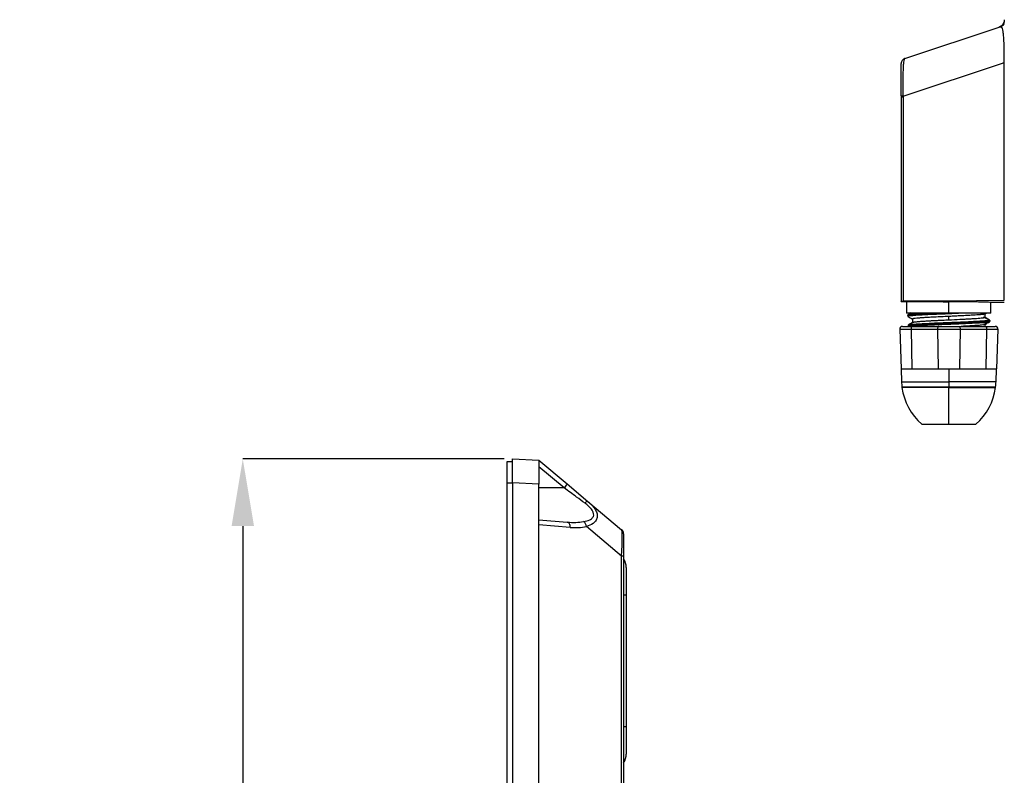
# Model space of a CAD drawing. Units: inches. Extents: x 0 to 295, y 0 to 62.
# Drawn here: x 135 to 143, y 24 to 29 of the extents above; entities that cross this region are included whole.
import ezdxf

# ---------------------------------------------------------------- set-up
doc = ezdxf.new("R2010")
doc.units = ezdxf.units.IN
doc.header["$MEASUREMENT"] = 0
doc.header["$PDSIZE"] = -1
doc.styles.add('Arial', font='ARIALUNI.ttf')
doc.dimstyles.new('Atlas', dxfattribs={"dimtxt": 0.5, "dimasz": 0.5, "dimexe": 0, "dimexo": 0.0625, "dimgap": 0.25, "dimtad": 0, "dimtih": 1, "dimtoh": 1, "dimrnd": 1e-09, "dimzin": 12, "dimdsep": 46, "dimtxsty": 'Arial', "dimcen": 0.09, "dimadec": 0, "dimazin": 3, "dimtfac": 1, "dimtofl": 0, "dimtmove": 0, "dimatfit": 3, "dimfxl": 1, "dimfrac": 1, "dimtolj": 1, "dimtzin": 12, "dimarcsym": 0})

# ---------------------------------------------------------------- blocks, each defined once
blk = doc.blocks.new('*D70')
at = {"color": 0, "lineweight": -2, "ltscale": 5, "transparency": 16777216}
for p, q in [((138.905, 26.0869), (136.9596, 26.0869)), ((136.9596, 25.5869), (136.9596, 23.5278)), ((136.9596, 20.3271), (136.9596, 22.3862)), ((138.905, 19.8271), (136.9596, 19.8271))]:
    blk.add_line(p, q, dxfattribs=at)
at = {"color": 0, "ltscale": 5, "transparency": 16777216}
for points in [[(136.8763, 25.5869), (137.043, 25.5869), (136.9596, 26.0869)], [(136.8763, 20.3271), (137.043, 20.3271), (136.9596, 19.8271)]]:
    blk.add_solid(points, dxfattribs=at)
at = {"layer": 'Defpoints', "color": 0, "ltscale": 5, "transparency": 16777216}
for p in [(138.9675, 26.0869), (136.9596, 19.8271), (138.9675, 19.8271)]:
    blk.add_point(p, dxfattribs=at)
at = {"color": 0, "ltscale": 5, "transparency": 16777216, "insert": (136.9596, 23.2778), "char_height": 0.5, "attachment_point": 2, "style": 'Arial'}
blk.add_mtext('\\A1;6.26" [159]', dxfattribs=at)

msp = doc.modelspace()

# ---------------------------------------------------------------- linework, layer by layer
at = {"ltscale": 5}
for p, q in [((141.8883, 29.0683), (142.5984, 29.305)), ((141.8749, 28.7884), (142.6156, 29.0352)), ((141.8883, 29.0683), (141.8883, 29.0683)), ((142.6156, 29.0352), (142.6244, 29.0381)), ((142.6244, 29.0381), (142.6244, 27.2673)), ((141.8614, 28.7838), (141.8614, 27.2616)), ((141.8749, 28.7884), (141.8748, 28.7903)), ((141.8749, 28.7838), (141.8749, 27.2618)), ((141.8614, 27.2584), (141.8614, 27.2616)), ((141.8614, 27.2584), (141.904, 27.2577)), ((142.2157, 27.2611), (141.8749, 27.2618)), ((141.9015, 27.2577), (141.9015, 27.1735)), ((142.6244, 27.2673), (142.2157, 27.2611)), ((142.2157, 27.2571), (142.2157, 27.2611)), ((142.2157, 27.1735), (142.2157, 27.2571)), ((142.6291, 27.2523), (142.5275, 27.2523)), ((142.5299, 27.1735), (142.5299, 27.2523)), ((142.2157, 27.1735), (141.9015, 27.1735)), ((141.9095, 27.1566), (141.9098, 27.1496)), ((141.9097, 27.1567), (141.9097, 27.1509)), ((141.9347, 27.1739), (141.9122, 27.1609)), ((141.945, 27.1282), (141.945, 27.1011)), ((142.0218, 27.171), (142.0218, 27.1677)), ((142.5299, 27.1735), (142.2157, 27.1735)), ((142.2157, 27.1204), (142.2157, 27.1479)), ((142.5082, 27.1241), (142.4753, 27.1437)), ((142.4864, 27.1401), (142.4864, 27.1676)), ((142.5193, 27.1199), (142.4864, 27.1401)), ((141.8503, 27.0531), (141.9346, 27.0531)), ((141.8503, 27.0531), (141.8606, 26.7586)), ((141.87, 27.0735), (141.9444, 27.0735)), ((141.9097, 27.078), (141.9097, 27.0734)), ((141.9346, 27.0531), (142.1314, 27.0531)), ((141.9346, 27.0531), (141.9397, 26.7586)), ((141.9444, 27.0735), (142.1413, 27.0735)), ((142.0211, 27.0923), (142.0211, 27.0889)), ((142.1314, 27.0531), (142.3, 27.0531)), ((142.1314, 27.0531), (142.1366, 26.7586)), ((142.1413, 27.0735), (142.2902, 27.0735)), ((142.2902, 27.0735), (142.487, 27.0735)), ((142.3, 27.0531), (142.2949, 26.7586)), ((142.3, 27.0531), (142.4969, 27.0531)), ((142.4102, 27.1098), (142.4102, 27.1063)), ((142.4864, 27.0735), (142.4864, 27.0888)), ((142.487, 27.0735), (142.5615, 27.0735)), ((142.4969, 27.0531), (142.4917, 26.7586)), ((142.4969, 27.0531), (142.5811, 27.0531)), ((142.5211, 27.1108), (142.5211, 27.1165)), ((142.5212, 27.1182), (142.5212, 27.1124)), ((142.5811, 27.0531), (142.5709, 26.7586)), ((141.8606, 26.7586), (141.864, 26.6601)), ((141.8606, 26.7586), (141.9397, 26.7586)), ((141.9397, 26.7586), (142.0381, 26.7586)), ((142.0381, 26.7586), (142.1366, 26.7586)), ((142.1366, 26.7586), (142.2949, 26.7586)), ((142.2157, 26.7586), (142.2157, 26.6601)), ((142.2949, 26.7586), (142.3933, 26.7586)), ((142.3933, 26.7586), (142.4917, 26.7586)), ((142.4917, 26.7586), (142.5709, 26.7586)), ((142.5674, 26.6601), (142.5708, 26.7586)), ((141.864, 26.6601), (142.2157, 26.6601)), ((142.2157, 26.6207), (141.8672, 26.6207)), ((142.2157, 26.6195), (141.8673, 26.6195)), ((142.2157, 26.6601), (142.2157, 26.6207)), ((142.5674, 26.6601), (142.2157, 26.6601)), ((142.5642, 26.6207), (142.2157, 26.6207)), ((142.2157, 26.6195), (142.2157, 26.6207)), ((142.2157, 26.6195), (142.5641, 26.6195)), ((142.2157, 26.3452), (142.2157, 26.6195)), ((142.0149, 26.3452), (142.2157, 26.3452)), ((142.2157, 26.3452), (142.4165, 26.3452)), ((138.9281, 26.0672), (138.9675, 26.0672)), ((138.9281, 25.9097), (138.9281, 26.0672)), ((138.9675, 26.0869), (139.1644, 26.0766)), ((138.9675, 25.91), (138.9675, 26.0869)), ((139.1644, 26.0766), (139.1644, 25.8997)), ((139.1644, 26.0766), (139.3742, 25.9005)), ((139.3523, 25.8704), (139.1644, 26.0281)), ((138.9281, 20.0042), (138.9281, 25.9097)), ((138.9281, 25.9097), (138.9675, 25.9097)), ((139.1644, 25.8997), (138.9675, 25.91)), ((138.9675, 25.91), (138.9675, 20.004)), ((139.1644, 25.5968), (139.1644, 25.8997)), ((139.3742, 25.9005), (139.5293, 25.7704)), ((139.3523, 25.8704), (139.1644, 25.8704)), ((139.5293, 25.7704), (139.7802, 25.5598)), ((139.1644, 25.6341), (139.3758, 25.6157)), ((139.1644, 23.2487), (139.1644, 25.5968)), ((139.3976, 25.5764), (139.1644, 25.5968)), ((139.7802, 25.3638), (139.5186, 25.5833)), ((139.7943, 25.5297), (139.7943, 25.3638)), ((139.7802, 23.5454), (139.7802, 25.3638)), ((139.7943, 25.3638), (139.7802, 25.3638)), ((139.7943, 25.3638), (139.7943, 23.5454)), ((139.814, 25.2775), (139.814, 25.0756)), ((139.7943, 25.0756), (139.814, 25.0756)), ((139.814, 25.0756), (139.814, 24.0913)), ((139.814, 24.0913), (139.7943, 24.0913)), ((139.814, 24.0913), (139.814, 23.8894))]:
    msp.add_line(p, q, dxfattribs=at)
at = {"ltscale": 5, "flags": 128}
for points in [[(141.9444, 27.0735), (141.9424, 27.0731), (141.9406, 27.072), (141.9388, 27.0701), (141.9373, 27.0675), (141.9361, 27.0644), (141.9352, 27.0609), (141.9347, 27.0571), (141.9346, 27.0531)], [(142.1413, 27.0735), (142.1393, 27.0731), (142.1374, 27.072), (142.1357, 27.0701), (142.1342, 27.0675), (142.133, 27.0644), (142.1321, 27.0609), (142.1315, 27.0571), (142.1314, 27.0531)], [(142.2902, 27.0735), (142.2921, 27.0731), (142.294, 27.072), (142.2957, 27.0701), (142.2972, 27.0675), (142.2985, 27.0644), (142.2994, 27.0609), (142.2999, 27.0571), (142.3, 27.0531)], [(142.487, 27.0735), (142.489, 27.0731), (142.4909, 27.072), (142.4926, 27.0701), (142.4941, 27.0675), (142.4953, 27.0644), (142.4962, 27.0609), (142.4967, 27.0571), (142.4969, 27.0531)], [(139.3976, 25.5764), (139.3976, 25.5838), (139.3966, 25.591), (139.3947, 25.5976), (139.3921, 25.6034), (139.3888, 25.6083), (139.3848, 25.6121), (139.3804, 25.6145), (139.3758, 25.6157)]]:
    msp.add_lwpolyline(points, dxfattribs=at)
at = {"ltscale": 25}
for centre, radius, start, end in [((141.87, 27.0538), 0.0197, 90, 182), ((142.5615, 27.0538), 0.0197, 358, 90), ((142.2922, 26.6751), 0.4284, 182, 187.29455), ((142.3, 26.6754), 0.4362, 187.35111, 229.19697), ((142.1315, 26.6754), 0.4362, 310.80303, 352.64889), ((142.1392, 26.6751), 0.4284, 352.70545, 358), ((139.2522, 25.966), 0.1385, 316.314, 331.7773), ((139.5325, 25.7407), 0.0299, 96.10741, 147.05614), ((139.4718, 25.5805), 0.0469, 3.37505, 57.84279), ((139.7549, 25.5297), 0.0394, 0, 50), ((139.6959, 25.2775), 0.1181, 0, 33.55731), ((139.6959, 23.8894), 0.1181, 326.44269, 0)]:
    msp.add_arc(centre, radius, start, end, dxfattribs=at)
for centre, major_axis, ratio, start_param, end_param in [((139.4346, 25.8704), (0.3541, 0), 0.834526, 4.607934, 4.952093), ((139.7549, 25.247), (0.0246, 0.3131), 0.055221, 5.09896, 6.243817)]:
    msp.add_ellipse(centre, major_axis=major_axis, ratio=ratio, start_param=start_param, end_param=end_param, dxfattribs=at)
at = {"ltscale": 5}
for points, knots in [([(142.6291, 29.3578), (142.6287, 29.3527), (142.6279, 29.3417), (142.6206, 29.3257), (142.6078, 29.3105), (142.5953, 29.3048), (142.5887, 29.3018)], [0, 0, 0, 0, 0.208837, 0.445164, 0.708911, 1, 1, 1, 1]), ([(142.6166, 29.3154), (142.6208, 29.3187), (142.6259, 29.3227), (142.6286, 29.3285), (142.6291, 29.3294)], [0, 0, 0, 0, 0.825443, 1, 1, 1, 1]), ([(142.5984, 29.305), (142.6043, 29.3072), (142.6111, 29.3096), (142.616, 29.3147), (142.6166, 29.3154)], [0, 0, 0, 0, 0.869627, 1, 1, 1, 1]), ([(142.5984, 29.305), (142.6012, 29.3051), (142.6068, 29.3054), (142.6133, 29.2935), (142.6184, 29.2719), (142.622, 29.2397), (142.6244, 29.1982), (142.6256, 29.1491), (142.6257, 29.0947), (142.6248, 29.057), (142.6244, 29.0381)], [0, 0, 0, 0, 0.1249829, 0.2499142, 0.3748627, 0.4998885, 0.6249731, 0.7500637, 0.875093, 1, 1, 1, 1]), ([(141.8614, 28.7901), (141.8614, 28.8068), (141.8614, 28.8397), (141.8614, 28.8863), (141.8614, 28.9282), (141.8614, 28.9648), (141.8614, 28.995), (141.8614, 29.0176), (141.8614, 29.0313), (141.8614, 29.0311), (141.8614, 29.031)], [0, 0, 0, 0, 0.127117, 0.249618, 0.369397, 0.488579, 0.609612, 0.733331, 0.862784, 1, 1, 1, 1]), ([(141.8883, 29.0683), (141.8881, 29.0682), (141.8877, 29.0681), (141.8871, 29.0677), (141.8862, 29.0669), (141.8847, 29.0649), (141.882, 29.0586), (141.879, 29.0434), (141.8766, 29.0157), (141.875, 28.9804), (141.8741, 28.9388), (141.8738, 28.8924), (141.874, 28.8424), (141.8745, 28.8077), (141.8748, 28.7903)], [0, 0, 0, 0, 0.012846, 0.022903, 0.040781, 0.072469, 0.128619, 0.255986, 0.38119, 0.505811, 0.629451, 0.752664, 0.876212, 1, 1, 1, 1]), ([(141.8614, 28.7901), (141.8615, 28.7901), (141.8619, 28.7901), (141.8647, 28.7902), (141.8689, 28.7903), (141.8729, 28.7903), (141.8748, 28.7903)], [0, 0, 0, 0, 0.247118, 0.499976, 0.752847, 1, 1, 1, 1]), ([(141.8614, 28.7901), (141.8614, 28.7889), (141.8614, 28.7868), (141.8614, 28.7847), (141.8614, 28.7838)], [0, 0, 0, 0, 0.559935, 1, 1, 1, 1]), ([(141.8749, 28.7838), (141.8749, 28.7846), (141.8749, 28.7861), (141.8749, 28.7877), (141.8749, 28.7884)], [0, 0, 0, 0, 0.535503, 1, 1, 1, 1]), ([(141.904, 27.2577), (141.9073, 27.258), (141.914, 27.2585), (141.9367, 27.259), (141.9676, 27.2593), (142.0068, 27.2594), (142.0526, 27.2591), (142.1039, 27.2587), (142.1588, 27.258), (142.1968, 27.2574), (142.2157, 27.2571)], [0, 0, 0, 0, 0.125193, 0.2506143, 0.3754184, 0.4999943, 0.6245712, 0.7493775, 0.8747805, 1, 1, 1, 1]), ([(142.5275, 27.2523), (142.5232, 27.2526), (142.515, 27.2534), (142.4864, 27.2544), (142.4495, 27.2552), (142.406, 27.2559), (142.3589, 27.2564), (142.3105, 27.2568), (142.2626, 27.257), (142.231, 27.257), (142.2157, 27.2571)], [0, 0, 0, 0, 0.149012, 0.29117, 0.426469, 0.554907, 0.676481, 0.79119, 0.89903, 1, 1, 1, 1]), ([(141.9109, 27.151), (141.9102, 27.1507), (141.9092, 27.1504), (141.9106, 27.1501), (141.9109, 27.15)], [0, 0, 0, 0, 0.7895, 1, 1, 1, 1]), ([(142.1461, 27.1735), (142.1286, 27.1728), (142.0937, 27.1713), (142.0457, 27.1691), (142.003, 27.1668), (141.9672, 27.1646), (141.9388, 27.1624), (141.9197, 27.1601), (141.9102, 27.1582), (141.9107, 27.1571), (141.9109, 27.1567)], [0, 0, 0, 0, 0.132683, 0.265275, 0.39781, 0.530467, 0.663125, 0.795661, 0.928252, 1, 1, 1, 1]), ([(142.2853, 27.1735), (142.2646, 27.1727), (142.2231, 27.1709), (142.1596, 27.1684), (142.0986, 27.1657), (142.0426, 27.1632), (141.994, 27.1606), (141.9547, 27.158), (141.9269, 27.1554), (141.9114, 27.1531), (141.9111, 27.1516), (141.9109, 27.151)], [0, 0, 0, 0, 0.1144658, 0.228562, 0.3441772, 0.4587184, 0.5727609, 0.6883526, 0.8029706, 0.9169646, 1, 1, 1, 1]), ([(141.9135, 27.1489), (141.9133, 27.1488), (141.9125, 27.1486), (141.912, 27.1483), (141.9115, 27.1477), (141.9116, 27.1471), (141.9124, 27.1468), (141.9127, 27.1466)], [0, 0, 0, 0, 0.090098, 0.291799, 0.5315, 0.847223, 1, 1, 1, 1]), ([(141.9137, 27.161), (141.9128, 27.1609), (141.9111, 27.1606), (141.9122, 27.1603), (141.9128, 27.1601)], [0, 0, 0, 0, 0.515458, 1, 1, 1, 1]), ([(142.3611, 27.1735), (142.3423, 27.173), (142.3039, 27.1718), (142.239, 27.168), (142.172, 27.1652), (142.1059, 27.1627), (142.0447, 27.1599), (141.9918, 27.157), (141.9504, 27.1542), (141.9232, 27.1513), (141.9103, 27.1488), (141.9129, 27.1473), (141.914, 27.1466)], [0, 0, 0, 0, 0.095854, 0.196785, 0.299581, 0.403503, 0.509098, 0.615416, 0.721342, 0.826332, 0.929975, 1, 1, 1, 1]), ([(141.9121, 27.1468), (141.9179, 27.1435), (141.9289, 27.1371), (141.9398, 27.1308), (141.945, 27.1277)], [0, 0, 0, 0, 0.5232545, 1, 1, 1, 1]), ([(141.9139, 27.161), (141.9136, 27.1611), (141.9112, 27.1626), (141.9363, 27.1654), (141.9881, 27.1695), (142.043, 27.1722), (142.0704, 27.1735)], [0, 0, 0, 0, 0.032377, 0.354816, 0.677564, 1, 1, 1, 1]), ([(141.914, 27.1466), (141.9136, 27.1464), (141.9131, 27.146), (141.9155, 27.1456), (141.916, 27.1455)], [0, 0, 0, 0, 0.788107, 1, 1, 1, 1]), ([(142.2157, 27.1479), (142.1974, 27.1471), (142.1614, 27.1454), (142.1211, 27.1435), (142.0954, 27.1421), (142.0791, 27.1413), (142.0594, 27.1402), (142.0396, 27.139), (142.0217, 27.1379), (142.0088, 27.137), (141.9983, 27.1363), (141.9826, 27.135), (141.9693, 27.1337), (141.9591, 27.1322), (141.9529, 27.1313), (141.9483, 27.1303), (141.9455, 27.1292), (141.9452, 27.1285), (141.945, 27.1282)], [0, 0, 0, 0, 0.129053, 0.253536, 0.296013, 0.329291, 0.38398, 0.460065, 0.506154, 0.557595, 0.595547, 0.626726, 0.751263, 0.792879, 0.833747, 0.901036, 0.952355, 1, 1, 1, 1]), ([(142.4717, 27.1634), (142.4713, 27.1634), (142.4692, 27.163), (142.4643, 27.1625), (142.4569, 27.1617), (142.4478, 27.1609), (142.4334, 27.1596), (142.4147, 27.1582), (142.3927, 27.1568), (142.366, 27.1552), (142.331, 27.1534), (142.2883, 27.1513), (142.2502, 27.1495), (142.2265, 27.1484), (142.2157, 27.1479)], [0, 0, 0, 0, 0.010429, 0.062664, 0.114899, 0.167133, 0.230232, 0.350098, 0.42962, 0.499669, 0.653595, 0.788304, 0.903778, 1, 1, 1, 1]), ([(142.4864, 27.1401), (142.4845, 27.1389), (142.4817, 27.1373), (142.4647, 27.1349), (142.4468, 27.133), (142.4247, 27.1313), (142.3998, 27.1297), (142.3784, 27.1284), (142.3612, 27.1275), (142.3489, 27.1268), (142.3368, 27.1262), (142.3239, 27.1255), (142.3111, 27.1248), (142.2762, 27.1231), (142.2437, 27.1216), (142.2157, 27.1204)], [0, 0, 0, 0, 0.172759, 0.259343, 0.350278, 0.44719, 0.524682, 0.604718, 0.641793, 0.671059, 0.706159, 0.738634, 0.771106, 0.803575, 1, 1, 1, 1]), ([(142.4716, 27.1633), (142.4743, 27.1651), (142.4795, 27.1685), (142.4847, 27.1719), (142.4873, 27.1736)], [0, 0, 0, 0, 0.502917, 1, 1, 1, 1]), ([(142.4864, 27.1676), (142.4884, 27.1687), (142.4919, 27.1707), (142.4955, 27.1727), (142.497, 27.1735)], [0, 0, 0, 0, 0.5599966, 1, 1, 1, 1]), ([(141.9109, 27.0789), (141.9107, 27.0788), (141.9091, 27.0785), (141.9106, 27.0782), (141.912, 27.0779)], [0, 0, 0, 0, 0.083866, 1, 1, 1, 1]), ([(142.5212, 27.1108), (142.5168, 27.1096), (142.508, 27.1072), (142.4647, 27.1036), (142.4024, 27.1), (142.3244, 27.0964), (142.2378, 27.0928), (142.1496, 27.0892), (142.0673, 27.0856), (141.9963, 27.0821), (141.944, 27.0785), (141.9133, 27.0752), (141.9125, 27.0731), (141.9122, 27.0722)], [0, 0, 0, 0, 0.093024, 0.186034, 0.279241, 0.372889, 0.466671, 0.558928, 0.651777, 0.743959, 0.837596, 0.930657, 1, 1, 1, 1]), ([(141.9461, 27.1018), (141.9405, 27.0985), (141.9292, 27.092), (141.9179, 27.0854), (141.9122, 27.0821)], [0, 0, 0, 0, 0.497283, 1, 1, 1, 1]), ([(141.945, 27.1012), (141.9398, 27.0982), (141.9289, 27.0918), (141.9179, 27.0855), (141.9122, 27.0822)], [0, 0, 0, 0, 0.4783249, 1, 1, 1, 1]), ([(142.521, 27.1165), (142.5168, 27.1153), (142.5082, 27.1129), (142.4644, 27.1093), (142.4027, 27.1057), (142.3249, 27.1021), (142.2386, 27.0985), (142.1502, 27.095), (142.0673, 27.0914), (141.9961, 27.0878), (141.9442, 27.0842), (141.9153, 27.0812), (141.914, 27.0794), (141.9136, 27.0789)], [0, 0, 0, 0, 0.09534, 0.19072, 0.286089, 0.38144, 0.476835, 0.57216, 0.667572, 0.762884, 0.8583, 0.953617, 1, 1, 1, 1]), ([(142.5192, 27.1199), (142.515, 27.1188), (142.5066, 27.1164), (142.4636, 27.1128), (142.4021, 27.1092), (142.3249, 27.1056), (142.239, 27.1019), (142.1509, 27.0985), (142.0685, 27.0947), (141.9975, 27.0913), (141.9459, 27.0876), (141.917, 27.0847), (141.9158, 27.0828), (141.9154, 27.0822)], [0, 0, 0, 0, 0.094961, 0.190332, 0.285618, 0.380659, 0.47626, 0.571021, 0.666846, 0.76146, 0.857335, 0.952004, 1, 1, 1, 1]), ([(142.5193, 27.1074), (142.5179, 27.1068), (142.5146, 27.1055), (142.5004, 27.1035), (142.4792, 27.1015), (142.4585, 27.1), (142.4418, 27.0989), (142.4273, 27.0981), (142.4103, 27.0971), (142.3824, 27.0957), (142.3531, 27.0943), (142.3264, 27.0931), (142.3095, 27.0923), (142.2868, 27.0914), (142.2582, 27.0902), (142.2228, 27.0888), (142.1846, 27.0871), (142.151, 27.0857), (142.1276, 27.0847), (142.1137, 27.0842), (142.1016, 27.0837), (142.0896, 27.0832), (142.0765, 27.0826), (142.062, 27.0819), (142.0475, 27.0812), (142.0339, 27.0805), (142.0201, 27.0798), (142.0062, 27.079), (141.9966, 27.0784), (141.9864, 27.0778), (141.9773, 27.0772), (141.9653, 27.0764), (141.954, 27.0755), (141.9424, 27.0746), (141.9362, 27.0739), (141.9331, 27.0735)], [0, 0, 0, 0, 0.0493817, 0.1149401, 0.1778504, 0.2239543, 0.2469614, 0.2723772, 0.3002065, 0.3304468, 0.4004857, 0.4226043, 0.4360767, 0.4659183, 0.5091122, 0.5421608, 0.5952604, 0.6483608, 0.6661424, 0.683843, 0.7014653, 0.7135874, 0.7313309, 0.7546876, 0.7737154, 0.7939275, 0.8153226, 0.8379014, 0.8616678, 0.8652381, 0.8928522, 0.9132713, 0.9387046, 0.9691518, 1, 1, 1, 1]), ([(142.2157, 27.1204), (142.2009, 27.1197), (142.174, 27.1184), (142.1386, 27.1167), (142.1121, 27.1154), (142.0933, 27.1145), (142.0738, 27.1134), (142.0503, 27.1122), (142.0187, 27.1102), (141.9923, 27.1082), (141.9719, 27.1063), (141.9616, 27.1051), (141.9563, 27.1043), (141.9539, 27.1039), (141.9515, 27.1034), (141.9479, 27.1026), (141.9472, 27.102), (141.9468, 27.1016)], [0, 0, 0, 0, 0.109693, 0.19934, 0.26892, 0.318418, 0.353156, 0.43372, 0.527602, 0.663605, 0.742164, 0.832145, 0.86116, 0.874805, 0.898619, 0.935221, 1, 1, 1, 1]), ([(142.47, 27.0847), (142.4639, 27.0839), (142.4507, 27.0821), (142.415, 27.0795), (142.3685, 27.0765), (142.3303, 27.0746), (142.3075, 27.0735)], [0, 0, 0, 0, 0.226123, 0.488863, 0.695428, 1, 1, 1, 1]), ([(142.4716, 27.0846), (142.4768, 27.0878), (142.4871, 27.0943), (142.4976, 27.1008), (142.5029, 27.1041)], [0, 0, 0, 0, 0.498825, 1, 1, 1, 1]), ([(142.4864, 27.0889), (142.4925, 27.0923), (142.5035, 27.0985), (142.5144, 27.1047), (142.5193, 27.1074)], [0, 0, 0, 0, 0.560009, 1, 1, 1, 1]), ([(142.5212, 27.1182), (142.5211, 27.1185), (142.5211, 27.1192), (142.5207, 27.1201), (142.5201, 27.1209), (142.5195, 27.1213), (142.5192, 27.1215)], [0, 0, 0, 0, 0.249544, 0.484841, 0.728214, 1, 1, 1, 1]), ([(142.5193, 27.1074), (142.5195, 27.1076), (142.5201, 27.108), (142.5207, 27.1088), (142.5211, 27.1097), (142.5211, 27.1104), (142.5211, 27.1108)], [0, 0, 0, 0, 0.268853, 0.511809, 0.748491, 1, 1, 1, 1]), ([(139.5074, 25.7569), (139.4865, 25.7723), (139.4353, 25.81), (139.3831, 25.8479), (139.3523, 25.8704)], [0, 0, 0, 0, 0.408792, 1, 1, 1, 1]), ([(139.4968, 25.6202), (139.5128, 25.6237), (139.5394, 25.6294), (139.5648, 25.6471), (139.5742, 25.6674), (139.5704, 25.6898), (139.5532, 25.7177), (139.5299, 25.7399), (139.5118, 25.7536), (139.5074, 25.7569)], [0, 0, 0, 0, 0.23427, 0.388161, 0.505211, 0.621981, 0.734742, 0.936204, 1, 1, 1, 1]), ([(139.5293, 25.7704), (139.534, 25.7663), (139.5542, 25.7489), (139.5792, 25.7205), (139.597, 25.6851), (139.6009, 25.656), (139.5915, 25.6281), (139.5655, 25.6013), (139.536, 25.5899), (139.5186, 25.5833)], [0, 0, 0, 0, 0.059665, 0.256155, 0.37351, 0.499656, 0.624437, 0.779436, 1, 1, 1, 1]), ([(139.3758, 25.6157), (139.397, 25.6145), (139.4375, 25.6123), (139.4777, 25.6177), (139.4968, 25.6202)], [0, 0, 0, 0, 0.5251261, 1, 1, 1, 1])]:
    msp.add_open_spline(points, degree=3, knots=knots, dxfattribs=at)
for points in [[(141.8883, 29.0683), (141.8845, 29.0667), (141.877, 29.0634), (141.8683, 29.0543), (141.8625, 29.0433), (141.8618, 29.0351), (141.8614, 29.031)], [(141.8614, 28.7838), (141.8616, 28.7838), (141.8619, 28.7838), (141.8647, 28.7838), (141.8689, 28.7838), (141.8729, 28.7838), (141.8749, 28.7838)], [(141.8614, 27.2616), (141.8616, 27.2616), (141.8619, 27.2616), (141.8647, 27.2617), (141.8689, 27.2618), (141.8729, 27.2618), (141.8749, 27.2618)]]:
    msp.add_open_spline(points, degree=3, dxfattribs=at)

# ---------------------------------------------------------------- dimensions: what is measured, and where the dimension line sits
dim = msp.add_linear_dim(base=(136.9596, 19.8271), p1=(138.9675, 26.0869), p2=(138.9675, 19.8271), angle=90, dimstyle='Atlas', override={"dimpost": '"'}, dxfattribs=at)
dim.commit()
dim.dimension.update_dxf_attribs({"geometry": '*D70', "text_midpoint": (136.9596, 22.957), "dimtype": 160})

doc.saveas('drawing.dxf')
